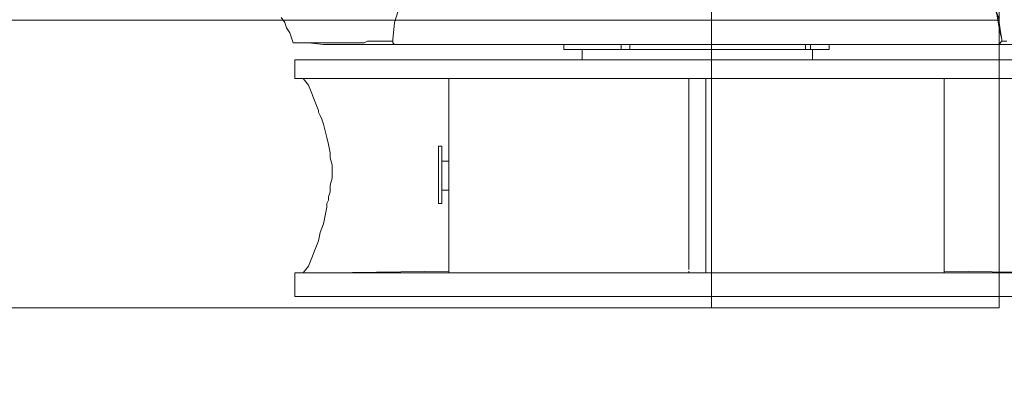
# Model space of a CAD drawing. Units: metres. Extents: x -12.6 to 21.4, y 7 to 24.4.
# Drawn here: x -0.5 to -0.3, y 14.7 to 14.8 of the extents above; entities that cross this region are included whole.
import ezdxf
from ezdxf.enums import TextEntityAlignment as Align

# ---------------------------------------------------------------- set-up
doc = ezdxf.new("R2010")
doc.units = ezdxf.units.M
doc.header["$LTSCALE"] = 0.001
doc.header["$MEASUREMENT"] = 0
doc.layers.get('0').update_dxf_attribs({"lineweight": 0})
for name, color, linetype, lineweight in [('0-GLP X4', 7, 'Continuous', 0), ('AQUARIUM-grill', 7, 'Continuous', 0), ('AQUARIUM-plan', 251, 'Continuous', 0)]:
    doc.layers.add(name, color=color, linetype=linetype, lineweight=lineweight)

# ---------------------------------------------------------------- blocks, each defined once
blk = doc.blocks.new('GLP X4')
at = {"layer": '0-GLP X4', "linetype": 'ByBlock'}
blk.add_line((-0.07002, 0), (0.07002, 0), dxfattribs=at)
at = {"layer": '0-GLP X4', "color": 0, "linetype": 'Continuous'}
for points in [[(-0.07032, 0.04413), (-0.07061, 0.04502), (-0.07091, 0.0459), (-0.0715, 0.04678), (-0.07179, 0.04766), (-0.07238, 0.04855)], [(-0.04649, 0.05826), (-0.04884, 0.0562), (-0.05061, 0.05355), (-0.05178, 0.05061), (-0.05267, 0.04766), (-0.05296, 0.04472)], [(0.04649, 0.05826), (0.04825, 0.05649), (0.04972, 0.05443), (0.05061, 0.05267), (0.05149, 0.0509), (0.05208, 0.04913), (0.05237, 0.04737), (0.05267, 0.0459)], [(0.05296, 0.04472), (0.05267, 0.04649), (0.05237, 0.04855), (0.05178, 0.05031), (0.0509, 0.05208), (0.05002, 0.05384), (0.04913, 0.05531), (0.04796, 0.05678)], [(-0.05296, 0.04472), (-0.05296, 0.04443), (-0.05296, 0.04443)], [(-0.05296, 0.04443), (-0.05296, 0.04472)], [(0.05267, 0.0459), (0.05296, 0.04472)], [(0.05296, 0.04443), (0.05296, 0.04472)], [(0.05296, 0.04443), (0.05296, 0.04443), (0.05296, 0.04472)], [(-0.07032, 0.04413), (-0.06973, 0.04413), (-0.06944, 0.04413), (-0.06914, 0.04413), (-0.06826, 0.04413)], [(-0.07032, 0.04413), (-0.06767, 0.04413), (-0.06502, 0.04384), (-0.06208, 0.04384)], [(-0.06826, 0.04413), (-0.06767, 0.04413)], [(-0.06767, 0.04413), (-0.06708, 0.04413), (-0.06649, 0.04413), (-0.06591, 0.04413), (-0.06532, 0.04413), (-0.06326, 0.04413)], [(-0.06326, 0.04413), (-0.06179, 0.04413)], [(-0.06149, 0.04384), (-0.06208, 0.04384)], [(-0.06179, 0.04413), (-0.06031, 0.04413)], [(-0.05443, 0.04384), (-0.06002, 0.04384), (-0.06149, 0.04384)], [(-0.06031, 0.04413), (-0.05973, 0.04413), (-0.05914, 0.04413), (-0.05855, 0.04413), (-0.05796, 0.04413), (-0.05737, 0.04443), (-0.05708, 0.04443), (-0.0562, 0.04443)], [(-0.0562, 0.04443), (-0.05531, 0.04443)], [(-0.05531, 0.04443), (-0.05384, 0.04443)], [(-0.05208, 0.04384), (-0.05237, 0.04384), (-0.05443, 0.04384)], [(-0.05384, 0.04443), (-0.05384, 0.04443), (-0.05355, 0.04443), (-0.05355, 0.04443), (-0.05325, 0.04443), (-0.05325, 0.04443), (-0.05296, 0.04443)], [(-0.05296, 0.04443), (-0.05296, 0.04443)], [(-0.05237, 0.04384), (-0.05267, 0.04384), (-0.05296, 0.04413), (-0.05296, 0.04443)], [(-0.05296, 0.04443), (-0.05296, 0.04413), (-0.05267, 0.04384)], [(-0.05296, 0.04443), (-0.05296, 0.04443)], [(-0.05267, 0.04384), (-0.05237, 0.04384)], [(-0.05208, 0.04384), (-0.05237, 0.04384)], [(-0.05237, 0.04384), (-0.05237, 0.04384)], [(-0.0456, 0.04384), (-0.05208, 0.04384)], [(-0.04619, 0.04384), (-0.05031, 0.04384), (-0.05208, 0.04384)], [(0.01206, 0.04384), (-0.00324, 0.04384), (-0.01089, 0.04384), (-0.01765, 0.04384), (-0.02383, 0.04384), (-0.02913, 0.04384), (-0.03384, 0.04384), (-0.03766, 0.04384), (-0.0409, 0.04384), (-0.04384, 0.04384), (-0.04619, 0.04384)], [(-0.0456, 0.04384), (-0.0456, 0.04384)], [(-0.02324, 0.04296), (-0.02324, 0.04384)], [(-0.02324, 0.04296), (0.02295, 0.04296)], [(-0.02001, 0.04119), (-0.02001, 0.04296)], [(-0.01324, 0.04296), (-0.01324, 0.04384)], [(-0.01177, 0.04296), (-0.01177, 0.04384)], [(0.03413, 0.04384), (0.02471, 0.04384), (0.01883, 0.04384), (0.01206, 0.04384)], [(0.01883, 0.04296), (0.01883, 0.04384)], [(0.01971, 0.04296), (0.01971, 0.04384)], [(0.02001, 0.04119), (0.02001, 0.04296)], [(0.02295, 0.04296), (0.02295, 0.04384)], [(0.04619, 0.04384), (0.04119, 0.04384), (0.03795, 0.04384), (0.03413, 0.04384)], [(0.05208, 0.04384), (0.0456, 0.04384)], [(0.0456, 0.04384), (0.0456, 0.04384)], [(0.05208, 0.04384), (0.04855, 0.04384), (0.04619, 0.04384)], [(0.05208, 0.04384), (0.05237, 0.04384)], [(0.05237, 0.04384), (0.05208, 0.04384)], [(0.05237, 0.04384), (0.05267, 0.04384), (0.05267, 0.04413), (0.05296, 0.04443)], [(0.05737, 0.04384), (0.05237, 0.04384)], [(0.05237, 0.04384), (0.05267, 0.04384)], [(0.05237, 0.04384), (0.05237, 0.04384)], [(0.05267, 0.04384), (0.05267, 0.04413), (0.05296, 0.04443)], [(0.05296, 0.04443), (0.05296, 0.04443)], [(0.05296, 0.04443), (0.05325, 0.04443), (0.05325, 0.04443), (0.05325, 0.04443), (0.05355, 0.04443), (0.05355, 0.04443), (0.05384, 0.04443)], [(0.05296, 0.04443), (0.05296, 0.04443)], [(-0.07002, 0.04119), (0.07002, 0.04119)], [(-0.07002, 0.03795), (-0.07002, 0.04119)], [(-0.07002, 0.03795), (0.07002, 0.03795)], [(-0.06591, 0.03236), (-0.06649, 0.03384), (-0.06708, 0.03531), (-0.06767, 0.03678), (-0.06855, 0.03795)], [(-0.04325, 0.03795), (-0.06414, 0.03795)], [(-0.04913, 0.03795), (-0.04913, 0.03795)], [(-0.04913, 0.03795), (-0.04913, 0.03795)], [(-0.04884, 0.03795), (-0.04884, 0.03795)], [(-0.04825, 0.03795), (-0.04825, 0.03795)], [(-0.04825, 0.03795), (-0.04825, 0.03795)], [(-0.04678, 0.03795), (-0.04678, 0.03795)], [(-0.04678, 0.03795), (-0.04678, 0.03795)], [(-0.04531, 0.03795), (-0.04531, 0.03795)], [(-0.04531, 0.03795), (-0.04531, 0.03795)], [(-0.04413, 0.03795), (-0.04413, 0.03795)], [(-0.04384, 0.03795), (-0.04384, 0.03795)], [(-0.04325, 0.03795), (-0.04325, 0.00412)], [(-0.04325, 0.03795), (-0.04325, 0.03795)], [(-0.04325, 0.03795), (-0.04325, 0.03795)], [(-0.00147, 0.03795), (-0.00147, 0.00471)], [(0.00147, 0.03795), (0.00147, 0.00412)], [(0.06385, 0.03795), (0.04296, 0.03795)], [(0.04296, 0.00412), (0.04296, 0.03795)], [(0.04296, 0.03795), (0.04296, 0.03795)], [(0.04296, 0.03795), (0.04296, 0.03795)], [(0.04384, 0.03795), (0.04384, 0.03795)], [(0.04384, 0.03795), (0.04384, 0.03795)], [(0.04502, 0.03795), (0.04502, 0.03795)], [(0.04531, 0.03795), (0.04531, 0.03795)], [(0.04649, 0.03795), (0.04649, 0.03795)], [(0.04678, 0.03795), (0.04678, 0.03795)], [(0.04796, 0.03795), (0.04796, 0.03795)], [(0.04796, 0.03795), (0.04796, 0.03795)], [(0.04884, 0.03795), (0.04884, 0.03795)], [(0.04884, 0.03795), (0.04884, 0.03795)], [(0.04884, 0.03795), (0.04884, 0.03795)], [(-0.06591, 0.03236), (-0.06591, 0.03236)], [(-0.06591, 0.03236), (-0.06591, 0.03236)], [(-0.06591, 0.03236), (-0.06591, 0.03207), (-0.06561, 0.03148), (-0.06532, 0.03089), (-0.06502, 0.03001), (-0.06473, 0.02883), (-0.06443, 0.02766), (-0.06414, 0.02648), (-0.06385, 0.02501), (-0.06385, 0.02413)], [(-0.06591, 0.03236), (-0.06591, 0.03236)], [(-0.04443, 0.02619), (-0.04502, 0.02619)], [(-0.04502, 0.01618), (-0.04502, 0.02619)], [(-0.04443, 0.02619), (-0.04443, 0.01618)], [(-0.06385, 0.02413), (-0.06355, 0.02295), (-0.06355, 0.02177), (-0.06355, 0.0206), (-0.06385, 0.01942), (-0.06385, 0.01824), (-0.06414, 0.01736), (-0.06414, 0.01677), (-0.06443, 0.01618), (-0.06443, 0.01589)], [(-0.04443, 0.02354), (-0.04325, 0.02354)], [(-0.04325, 0.01854), (-0.04443, 0.01854)], [(-0.06855, 0.00412), (-0.06767, 0.0053), (-0.06708, 0.00677), (-0.06649, 0.00824), (-0.06591, 0.00971), (-0.06561, 0.01118), (-0.06502, 0.01265), (-0.06473, 0.01412), (-0.06443, 0.01559)], [(-0.06443, 0.01589), (-0.06443, 0.01559), (-0.06443, 0.01559), (-0.06443, 0.01559)], [(-0.06443, 0.01589), (-0.06443, 0.01589)], [(-0.04443, 0.01618), (-0.04502, 0.01618)], [(0.07002, 0.00412), (-0.07002, 0.00412)], [(-0.07002, 0.00412), (-0.07002, 0)], [(-0.06532, 0.00412), (-0.06532, 0.00412)], [(-0.06414, 0.00412), (-0.04325, 0.00441)], [(-0.05855, 0.00412), (-0.05855, 0.00412)], [(-0.05002, 0.00412), (-0.05002, 0.00412)], [(-0.00147, 0.00412), (-0.00147, 0.00441)], [(0.06385, 0.00412), (0.04296, 0.00441)], [(0.04943, 0.00412), (0.04943, 0.00412)]]:
    blk.add_lwpolyline(points, dxfattribs=at)
at = {"color": 7}
for tag, flags, p in [('QUANTITE', 9, (0.00059, -0.02486)), ('PUISSANCE (WATTS)', 8, (0.00059, -0.04909)), ('POIDS (KG)', 8, (0.00059, -0.07409)), ('TYPE', 8, (0.00059, -0.09587))]:
    blk.add_attdef(tag, text='', height=0.014, dxfattribs=dict(at, flags=flags)).set_placement(p, align=Align.MIDDLE_CENTER)

msp = doc.modelspace()

# ---------------------------------------------------------------- linework, layer by layer
at = {"layer": 'AQUARIUM-grill'}
msp.add_lwpolyline([(-0.31588, 14.72001), (-0.31588, 20.77001), (-6.36588, 20.77001), (-6.36588, 14.72001), (-0.31588, 14.72001)], dxfattribs=at)
at = {"layer": 'AQUARIUM-grill', "color": 254, "true_color": 0xdfdfdf}
for points in [[(-0.31588, 20.77001), (-0.36588, 20.77001), (-0.36588, 14.72001), (-0.31588, 14.72001), (-0.31588, 20.77001)], [(-0.31588, 20.77001), (-0.36588, 20.77001), (-0.36588, 14.72001), (-0.31588, 14.72001), (-0.31588, 20.77001)], [(-6.36588, 14.77001), (-6.36588, 14.72001), (-0.31588, 14.72001), (-0.31588, 14.77001), (-6.36588, 14.77001)]]:
    msp.add_lwpolyline(points, dxfattribs=at)
at = {"layer": 'AQUARIUM-plan', "color": 254, "true_color": 0xdfdfdf}
msp.add_rational_spline([(4.84845, 22.42002), (-1.6659, 22.42002), (-8.41591, 22.42002), (-9.41589, 22.42002), (-9.41591, 21.42004), (-9.41601, 17.01361), (-9.4161, 12.8563), (-9.3661, 12.8563), (-9.3161, 12.8563), (-9.31601, 17.0136), (-9.31591, 21.42004), (-9.31589, 22.32002), (-8.41591, 22.32002), (-1.6659, 22.32002), (4.84845, 22.32002), (4.84845, 22.37002), (4.84845, 22.42002)], [1, 1, 1, 0.70711442605, 1, 1, 1, 1, 1, 1, 1, 0.70711442605, 1, 1, 1, 1, 1], degree=2, knots=[75.038538, 75.038538, 75.038538, 88.538566, 88.538566, 90.109341, 90.109341, 98.922211, 98.922211, 99.022211, 99.022211, 107.835081, 107.835081, 109.405856, 109.405856, 122.905884, 122.905884, 123.005884, 123.005884, 123.005884], dxfattribs=at)

# ---------------------------------------------------------------- block references
at = {"layer": '0-GLP X4'}
msp.add_blockref('GLP X4', (-0.36836, 14.72193), dxfattribs=at)

doc.saveas('drawing.dxf')
